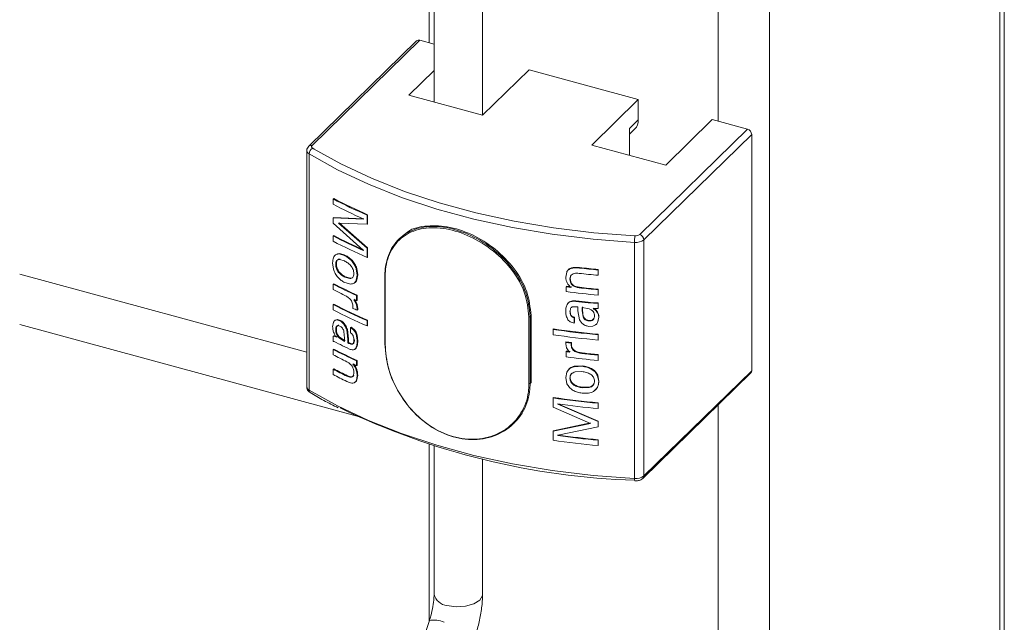
# Model space of a CAD drawing. Units: millimetres. Extents: x 15 to 415, y 5 to 292.
# Drawn here: x 162 to 165, y 183 to 185 of the extents above; entities that cross this region are included whole.
import ezdxf

# ---------------------------------------------------------------- set-up
doc = ezdxf.new("R2010")
doc.units = ezdxf.units.MM

msp = doc.modelspace()

# ---------------------------------------------------------------- linework, layer by layer
at = {"color": 8, "linetype": 'Continuous', "lineweight": 15}
for p, q in [((164.876678, 245.589821), (164.876678, 179.374891)), ((164.118298, 244.857666), (164.118298, 178.634689)), ((163.949404, 192.11297), (163.949404, 184.340104)), ((162.615341, 184.251489), (162.619991, 184.248677)), ((163.330747, 183.697782), (163.333889, 183.700848)), ((163.330747, 183.478133), (163.333889, 183.481199)), ((163.949404, 183.407365), (163.949404, 178.607798))]:
    msp.add_line(p, q, dxfattribs=at)
at = {"color": 7, "linetype": 'Continuous', "lineweight": 15}
for p, q in [((164.891121, 179.404939), (164.891121, 245.603922)), ((163.014684, 191.978908), (163.014684, 184.403058)), ((163.174055, 184.359745), (163.174055, 191.935716)), ((162.998322, 188.663027), (162.998322, 184.598588)), ((162.957339, 184.604549), (162.602525, 184.258239)), ((162.968251, 184.60676), (162.613437, 184.260451)), ((163.01468, 184.594142), (162.968251, 184.60676)), ((163.014681, 184.507233), (162.931196, 184.425749)), ((163.174412, 184.359648), (163.327547, 184.509112)), ((163.686842, 184.411463), (163.327547, 184.509112)), ((162.931196, 184.425749), (163.174412, 184.359648)), ((163.686842, 184.411463), (163.533707, 184.261999)), ((163.686842, 184.344497), (163.686842, 184.411463)), ((163.657673, 184.316027), (163.686842, 184.344497)), ((163.776923, 184.195898), (163.930057, 184.345362)), ((164.046137, 184.313814), (163.930057, 184.345362)), ((163.657671, 184.297667), (163.675218, 184.314793)), ((163.657673, 184.316027), (163.657673, 184.228308)), ((163.691322, 183.967504), (164.046137, 184.313814)), ((164.059961, 184.296664), (163.705147, 183.950354)), ((164.059961, 184.296664), (164.059961, 183.519856)), ((163.533707, 184.261999), (163.776923, 184.195898)), ((162.596008, 184.243301), (162.596008, 183.466493)), ((162.603421, 184.232891), (162.603421, 183.456083)), ((162.682384, 184.08463), (162.684604, 184.085761)), ((162.682384, 184.067022), (162.682384, 184.08463)), ((162.794142, 184.031384), (162.79616, 184.032614)), ((162.794142, 184.031384), (162.794142, 184.00145)), ((162.79616, 184.032614), (162.79616, 184.00268)), ((162.682384, 184.023001), (162.684604, 184.024132)), ((162.682384, 184.005393), (162.682384, 184.023001)), ((162.682384, 184.023001), (162.781896, 184.018314)), ((162.781896, 183.916048), (162.682384, 184.005393)), ((162.684604, 184.024132), (162.783937, 184.019533)), ((162.794142, 184.00145), (162.700748, 184.004691)), ((162.700748, 184.004691), (162.794142, 183.922212)), ((162.702936, 184.00584), (162.79616, 183.923442)), ((162.781896, 184.018314), (162.781896, 184.019139)), ((162.794142, 184.00145), (162.79616, 184.00268)), ((162.682384, 183.963132), (162.684604, 183.964263)), ((162.682384, 183.945524), (162.682384, 183.963132)), ((162.902017, 183.955369), (162.89888, 183.952306)), ((163.674269, 183.941858), (163.674269, 183.16505)), ((163.705147, 183.950354), (163.705147, 183.173546)), ((162.692163, 183.901573), (162.694373, 183.902711)), ((162.781896, 183.91525), (162.781896, 183.916048)), ((162.794142, 183.922212), (162.79616, 183.923442)), ((162.794142, 183.922212), (162.794142, 183.892278)), ((162.79616, 183.923442), (162.79616, 183.893508)), ((162.683798, 183.85421), (162.680936, 183.874775)), ((162.693281, 183.870092), (162.69107, 183.868954)), ((162.706133, 183.88671), (162.703944, 183.88556)), ((162.720009, 183.880685), (162.703944, 183.88556)), ((162.794142, 183.892278), (162.79616, 183.893508)), ((162.596013, 183.580227), (161.651208, 183.837005)), ((162.75833, 183.855114), (162.761447, 183.834232)), ((162.761447, 183.834232), (162.75857, 183.817008)), ((162.760417, 183.856313), (162.763522, 183.835435)), ((162.763522, 183.835435), (162.760645, 183.81821)), ((162.761447, 183.834232), (162.763522, 183.835435)), ((163.447947, 183.827839), (163.451193, 183.843958)), ((163.48779, 183.857953), (163.488459, 183.859527)), ((163.48779, 183.857953), (163.492739, 183.857473)), ((163.488459, 183.859527), (163.49342, 183.859042)), ((163.492739, 183.857473), (163.49342, 183.859042)), ((163.554587, 183.851106), (163.555133, 183.852692)), ((163.554587, 183.851106), (163.554587, 183.833497)), ((163.554587, 183.833497), (163.555133, 183.835083)), ((163.555133, 183.852692), (163.555133, 183.835083)), ((162.684604, 183.805788), (162.682384, 183.804657)), ((162.682384, 183.787048), (162.682384, 183.804657)), ((162.740547, 183.804671), (162.720771, 183.809877)), ((162.721074, 183.827337), (162.737499, 183.822792)), ((162.723229, 183.828503), (162.73962, 183.823974)), ((162.73962, 183.823974), (162.737499, 183.822792)), ((162.75857, 183.817008), (162.760645, 183.81821)), ((162.852254, 183.826977), (162.852254, 183.607328)), ((162.853473, 183.8257), (162.853473, 183.606051)), ((163.464034, 183.831179), (163.46194, 183.82134)), ((163.46194, 183.82134), (163.462668, 183.822905)), ((163.464762, 183.832744), (163.462668, 183.822905)), ((163.464034, 183.831179), (163.464762, 183.832744)), ((163.449942, 183.795723), (163.450699, 183.797284)), ((163.449942, 183.779876), (163.449942, 183.795723)), ((163.492088, 183.792394), (163.492756, 183.793967)), ((163.554587, 183.785955), (163.555133, 183.78754)), ((163.554587, 183.785955), (163.554587, 183.768347)), ((163.554587, 183.768347), (163.555133, 183.769932)), ((163.555133, 183.78754), (163.555133, 183.769932)), ((162.684604, 183.738876), (162.682384, 183.737745)), ((162.682384, 183.720136), (162.682384, 183.737745)), ((162.750717, 183.753315), (162.754189, 183.748046)), ((162.752815, 183.754508), (162.756275, 183.749244)), ((162.754189, 183.748046), (162.759383, 183.736681)), ((162.756275, 183.749244), (162.761471, 183.73788)), ((162.759383, 183.736681), (162.761447, 183.723546)), ((162.761998, 183.767875), (162.75991, 183.766676)), ((162.75991, 183.766676), (162.75991, 183.749067)), ((162.761998, 183.750266), (162.75991, 183.749067)), ((162.761471, 183.73788), (162.763522, 183.72475)), ((162.761998, 183.767875), (162.761998, 183.750266)), ((163.452981, 183.736908), (163.455306, 183.742058)), ((163.48094, 183.7479), (163.481638, 183.749469)), ((163.521381, 183.743431), (163.522002, 183.745008)), ((163.521381, 183.743431), (163.529327, 183.742674)), ((163.522002, 183.745008), (163.529933, 183.744252)), ((163.529327, 183.742674), (163.529933, 183.744252)), ((163.529327, 183.742674), (163.539817, 183.741824)), ((163.529933, 183.744252), (163.540394, 183.743407)), ((163.539817, 183.741824), (163.540394, 183.743407)), ((163.539817, 183.741824), (163.549898, 183.741547)), ((163.540394, 183.743407), (163.550459, 183.743131)), ((163.549898, 183.741547), (163.550459, 183.743131)), ((163.549898, 183.741547), (163.554587, 183.741934)), ((163.550459, 183.743131), (163.555133, 183.743519)), ((163.554587, 183.741934), (163.555133, 183.743519)), ((163.554587, 183.741934), (163.554587, 183.724325)), ((163.555133, 183.743519), (163.555133, 183.725911)), ((162.747675, 183.724803), (162.747675, 183.730471)), ((162.763522, 183.72475), (162.761447, 183.723546)), ((162.761447, 183.723546), (162.761447, 183.718429)), ((162.763522, 183.719632), (162.761447, 183.718429)), ((162.763522, 183.72475), (162.763522, 183.719632)), ((163.46194, 183.713874), (163.462668, 183.715439)), ((163.463924, 183.723998), (163.462668, 183.715439)), ((163.488002, 183.717201), (163.488002, 183.729471)), ((163.493086, 183.687402), (163.488002, 183.717201)), ((163.525603, 183.722968), (163.50208, 183.727886)), ((163.50208, 183.727886), (163.50208, 183.717459)), ((163.502733, 183.719033), (163.50208, 183.717459)), ((163.50208, 183.717459), (163.505187, 183.696705)), ((163.502733, 183.72946), (163.502733, 183.719033)), ((163.502733, 183.719033), (163.505838, 183.698278)), ((163.538393, 183.724108), (163.540951, 183.722511)), ((163.53897, 183.725691), (163.541528, 183.724093)), ((163.540951, 183.722511), (163.541528, 183.724093)), ((163.548223, 183.71631), (163.548784, 183.717894)), ((163.554587, 183.724325), (163.555133, 183.725911)), ((161.651199, 183.671851), (162.761439, 183.370111)), ((162.680936, 183.664409), (162.683536, 183.679118)), ((162.688437, 183.685289), (162.694836, 183.686866)), ((162.69066, 183.686422), (162.697035, 183.688009)), ((162.694836, 183.686866), (162.704267, 183.68425)), ((162.697035, 183.688009), (162.706456, 183.685399)), ((162.704267, 183.68425), (162.706456, 183.685399)), ((162.79616, 183.685729), (162.794142, 183.684499)), ((162.794142, 183.684499), (162.794142, 183.666891)), ((162.79616, 183.685729), (162.79616, 183.66812)), ((163.327003, 183.477356), (163.327003, 183.697005)), ((163.330747, 183.697782), (163.330747, 183.478133)), ((163.333889, 183.481199), (163.333889, 183.700848)), ((163.475965, 183.676293), (163.462972, 183.680537)), ((163.475965, 183.693901), (163.476663, 183.695471)), ((163.475965, 183.693901), (163.475965, 183.676293)), ((163.475965, 183.676293), (163.476663, 183.677862)), ((163.476663, 183.695471), (163.476663, 183.677862)), ((163.501202, 183.676203), (163.493086, 183.687402)), ((163.524228, 183.684911), (163.523621, 183.683332)), ((163.543014, 183.701827), (163.542438, 183.700246)), ((163.556605, 183.694344), (163.552972, 183.678611)), ((163.552972, 183.678611), (163.553519, 183.680197)), ((163.557151, 183.695929), (163.553519, 183.680197)), ((163.556605, 183.694344), (163.557151, 183.695929)), ((162.693281, 183.65571), (162.69107, 183.654572)), ((162.720535, 183.626726), (162.718238, 183.648271)), ((162.721198, 183.667756), (162.72334, 183.668926)), ((162.727223, 183.654532), (162.729367, 183.655704)), ((162.727223, 183.654532), (162.731021, 183.623479)), ((162.729367, 183.655704), (162.733153, 183.624655)), ((162.740084, 183.661467), (162.742192, 183.662653)), ((162.740084, 183.661467), (162.74993, 183.654167)), ((162.740084, 183.643859), (162.740084, 183.661467)), ((162.742192, 183.662653), (162.752028, 183.65536)), ((162.74993, 183.654167), (162.752028, 183.65536)), ((162.757186, 183.642112), (162.75926, 183.643315)), ((162.79616, 183.66812), (162.794142, 183.666891)), ((163.406155, 183.655512), (163.406987, 183.657064)), ((163.406155, 183.637904), (163.406155, 183.655512)), ((163.537229, 183.666526), (163.524216, 183.665663)), ((163.546104, 183.670537), (163.537229, 183.666526)), ((163.554587, 183.638044), (163.555133, 183.63963)), ((163.555133, 183.63963), (163.555133, 183.622021)), ((162.682384, 183.633855), (162.684604, 183.634986)), ((162.682384, 183.616247), (162.682384, 183.633855)), ((162.685721, 183.61533), (162.682384, 183.616247)), ((162.69297, 183.612273), (162.68572, 183.61533)), ((162.693984, 183.629606), (162.692141, 183.6319)), ((162.700548, 183.608597), (162.69297, 183.612273)), ((162.706335, 183.605732), (162.700548, 183.608597)), ((162.705444, 183.628461), (162.703256, 183.627312)), ((162.703256, 183.627312), (162.720535, 183.616299)), ((162.705444, 183.628461), (162.72269, 183.617465)), ((162.720535, 183.616299), (162.720535, 183.626726)), ((162.731021, 183.623479), (162.733153, 183.624655)), ((162.731021, 183.623479), (162.731021, 183.611208)), ((162.731021, 183.611208), (162.733153, 183.612384)), ((162.733153, 183.624655), (162.733153, 183.612384)), ((162.750717, 183.620592), (162.752815, 183.621785)), ((162.761447, 183.615695), (162.763522, 183.616898)), ((163.447947, 183.612852), (163.448704, 183.614413)), ((163.447947, 183.607734), (163.447947, 183.612852)), ((163.450628, 183.595203), (163.447947, 183.607734)), ((163.465936, 183.610594), (163.466663, 183.612158)), ((163.465936, 183.610594), (163.465936, 183.604926)), ((163.465936, 183.604926), (163.466663, 183.606491)), ((163.466663, 183.612158), (163.466663, 183.606491)), ((163.554587, 183.638044), (163.554587, 183.620436)), ((163.554587, 183.620436), (163.555133, 183.622021)), ((162.684604, 183.590965), (162.682384, 183.589834)), ((162.682384, 183.572226), (162.682384, 183.589834)), ((162.758447, 183.593478), (162.75503, 183.590669)), ((163.449942, 183.582661), (163.450699, 183.584223)), ((163.449942, 183.565053), (163.449942, 183.582661)), ((163.457399, 183.585377), (163.450628, 183.595202)), ((163.46194, 183.58115), (163.457399, 183.585377)), ((163.478024, 183.583221), (163.478722, 183.58479)), ((163.504625, 183.576175), (163.505277, 183.577749)), ((162.761998, 183.553053), (162.75991, 183.551853)), ((162.75991, 183.551853), (162.75991, 183.536006)), ((162.761998, 183.553053), (162.761998, 183.537205)), ((163.554587, 183.571132), (163.555133, 183.572718)), ((163.554587, 183.571132), (163.554587, 183.553524)), ((163.554587, 183.553524), (163.555133, 183.55511)), ((163.555133, 183.572718), (163.555133, 183.55511)), ((162.684604, 183.525814), (162.682384, 183.524683)), ((162.682384, 183.507075), (162.682384, 183.524683)), ((162.749121, 183.503773), (162.750717, 183.513126)), ((162.761998, 183.537205), (162.75991, 183.536006)), ((163.447947, 183.497049), (163.451686, 183.515115)), ((163.451686, 183.515115), (163.452442, 183.516676)), ((163.475335, 183.532943), (163.476033, 183.534512)), ((163.475335, 183.532943), (163.501763, 183.53423)), ((163.476033, 183.534512), (163.502415, 183.535804)), ((163.501354, 183.516666), (163.479376, 183.51579)), ((163.702234, 183.166122), (164.057049, 183.512432)), ((163.705147, 183.173546), (164.059961, 183.519856)), ((162.731191, 183.482668), (162.727482, 183.484376)), ((162.730109, 183.50292), (162.727978, 183.501745)), ((162.751219, 183.504966), (162.749121, 183.503773)), ((162.761447, 183.503442), (162.758961, 183.488048)), ((162.761035, 183.489251), (162.758961, 183.488048)), ((162.763522, 183.504645), (162.761035, 183.489251)), ((162.763522, 183.504645), (162.761447, 183.503442)), ((163.451999, 183.477079), (163.447947, 183.497049)), ((163.462668, 183.49693), (163.46194, 183.495364)), ((163.543014, 183.487445), (163.542438, 183.485863)), ((163.552588, 183.503416), (163.556605, 183.483978)), ((163.553148, 183.504999), (163.557151, 183.485564)), ((163.556605, 183.483978), (163.557151, 183.485564)), ((163.502807, 183.46368), (163.524658, 183.464469)), ((163.503459, 183.465254), (163.525265, 183.466048)), ((163.525265, 183.466048), (163.524658, 183.464469)), ((163.406155, 183.430125), (163.406987, 183.431677)), ((163.406155, 183.400191), (163.406155, 183.430125)), ((163.554587, 183.412657), (163.555133, 183.414243)), ((163.554587, 183.412657), (163.554587, 183.395048)), ((163.555133, 183.414243), (163.555133, 183.396634)), ((163.529052, 183.346508), (163.406155, 183.400191)), ((163.421664, 183.409539), (163.422479, 183.411092)), ((163.421664, 183.410337), (163.421664, 183.409539)), ((163.421664, 183.409539), (163.554587, 183.352788)), ((163.422479, 183.411092), (163.555133, 183.354374)), ((163.554587, 183.395048), (163.555133, 183.396634)), ((163.276494, 183.34577), (163.279631, 183.348832)), ((163.406987, 183.322505), (163.529659, 183.348086)), ((163.554587, 183.352788), (163.555133, 183.354374)), ((163.554587, 183.352788), (163.554587, 183.33518)), ((163.555133, 183.354374), (163.555133, 183.336766)), ((163.406155, 183.320953), (163.529052, 183.346508)), ((163.406155, 183.320953), (163.406987, 183.322505)), ((163.406155, 183.291019), (163.406155, 183.320953)), ((163.554587, 183.33518), (163.421664, 183.307273)), ((163.554587, 183.33518), (163.555133, 183.336766)), ((163.421664, 183.306447), (163.422479, 183.308)), ((163.421664, 183.307273), (163.421664, 183.306447)), ((163.422479, 183.308825), (163.422479, 183.308)), ((163.554587, 183.291159), (163.555133, 183.292745)), ((163.554587, 183.291159), (163.554587, 183.27355)), ((163.555133, 183.292745), (163.555133, 183.275136)), ((162.998322, 183.278426), (162.998322, 182.695449)), ((163.014684, 183.273302), (163.014684, 182.784325)), ((163.554587, 183.27355), (163.555133, 183.275136)), ((163.174055, 182.784326), (163.174055, 183.23011)), ((162.999321, 182.69841), (162.665715, 181.702956))]:
    msp.add_line(p, q, dxfattribs=at)
at = {"color": 7, "linetype": 'Continuous', "lineweight": 15, "flags": 128}
for points in [[(162.613437, 184.260451), (162.612515, 184.259354), (162.611907, 184.258201), (162.611649, 184.257012), (162.611725, 184.255819), (162.612153, 184.254643), (162.612902, 184.253515), (162.613973, 184.252456), (162.615341, 184.251489)], [(163.674269, 183.941858), (163.537928, 183.952198), (163.403771, 183.968454), (163.272772, 183.990505), (163.145879, 184.018191), (163.023988, 184.051319), (162.907995, 184.089643), (162.798716, 184.132895), (162.696958, 184.180756), (162.603421, 184.232891)], [(162.619991, 184.248677), (162.707964, 184.199859), (162.808758, 184.152454), (162.91698, 184.10962), (163.031867, 184.071662), (163.152572, 184.038856), (163.278252, 184.011434), (163.407987, 183.989596), (163.540855, 183.973497), (163.675884, 183.963256)], [(162.603421, 183.456083), (162.696958, 183.403948), (162.798716, 183.356087), (162.907995, 183.312835), (163.023988, 183.274511), (163.145879, 183.241383), (163.272772, 183.213697), (163.403771, 183.191646), (163.537928, 183.17539), (163.674269, 183.16505)]]:
    msp.add_lwpolyline(points, dxfattribs=at)
at = {"color": 8, "linetype": 'Continuous', "lineweight": 15, "flags": 128}
msp.add_lwpolyline([(163.057186, 182.748026), (163.086981, 182.74346), (163.117908, 182.745115), (163.145247, 182.752739), (163.164843, 182.765172), (163.173711, 182.780521), (163.174055, 182.784326)], dxfattribs=at)
at = {"color": 7, "linetype": 'Continuous', "lineweight": 15}
for centre, radius, start, end in [((162.964726, 184.596128), 0.011202, 71.657122, 131.258221), ((163.646576, 184.343128), 0.040289, 315.3091, 1.947244), ((164.04101, 184.295535), 0.018985, 3.410391, 74.333221), ((162.625024, 184.232164), 0.021615, 116.612158, 178.072184), ((163.468757, 185.591252), 1.699497, 242.43794, 246.612396), ((163.462148, 185.560227), 1.684545, 242.426069, 246.18285), ((163.469575, 185.589774), 1.696536, 242.439146, 246.613289), ((163.462148, 185.456337), 1.684545, 242.426069, 246.18285), ((163.462913, 185.454754), 1.681465, 242.427209, 246.184069), ((163.806652, 183.942631), 0.132385, 171.037052, 180.334757), ((163.678285, 183.984708), 0.021586, 263.613082, 307.156635), ((163.686196, 183.949225), 0.018985, 3.410391, 74.333221), ((163.468757, 185.452145), 1.699497, 242.43794, 246.612396), ((163.679072, 183.984761), 0.043171, 263.613217, 307.156565), ((163.836011, 186.8715), 3.051009, 263.52763, 264.707542), ((163.833112, 186.860287), 3.022044, 263.533051, 264.711866), ((163.835387, 186.879295), 3.039551, 263.540208, 264.709675), ((163.450529, 185.274473), 1.658435, 242.407846, 245.390731), ((163.451615, 185.273599), 1.656133, 242.410503, 245.392389), ((162.853312, 183.826943), 0.001059, 131.897522, 178.147363), ((163.429737, 185.215793), 1.612405, 242.386661, 243.831693), ((163.810567, 186.611512), 2.838788, 262.701724, 263.027043), ((163.831835, 186.765457), 3.009907, 262.710735, 264.714881), ((163.839594, 186.838887), 3.066364, 262.713778, 263.014389), ((163.836011, 186.823957), 3.051009, 263.52763, 264.707542), ((163.832694, 186.78759), 3.012862, 263.521588, 264.714114), ((163.468757, 185.244366), 1.699497, 242.43794, 246.612396), ((163.469575, 185.242889), 1.696536, 242.439146, 246.613289), ((163.532127, 185.432318), 1.851932, 245.042674, 245.35601), ((163.831159, 186.731908), 3.004489, 263.306099, 264.082005), ((163.834013, 186.753184), 3.024314, 263.309036, 264.078409), ((163.468757, 185.226758), 1.699497, 242.43794, 246.612396), ((163.514664, 185.363968), 1.809733, 244.924409, 245.404865), ((163.328011, 183.701558), 0.004663, 257.51333, 305.936925), ((163.829597, 186.614227), 2.988862, 261.855318, 264.720652), ((163.829121, 186.605915), 2.978912, 261.853351, 264.722725), ((162.853778, 183.607563), 0.001542, 188.74992, 258.588706), ((163.829597, 186.596619), 2.988862, 261.855318, 264.720652), ((163.818043, 186.488453), 2.899319, 262.666227, 263.024512), ((163.817866, 186.481931), 2.891183, 262.664129, 263.022817), ((163.450529, 185.059651), 1.658435, 242.407846, 245.390731), ((163.451615, 185.058777), 1.656133, 242.410503, 245.392389), ((163.450706, 185.089142), 1.659697, 243.352624, 244.505121), ((163.849906, 186.709695), 3.152508, 262.71115, 262.930931), ((163.862845, 186.809978), 3.251979, 262.718917, 262.931457), ((163.833275, 186.582164), 3.023902, 263.760543, 264.712019), ((163.83406, 186.586564), 3.026726, 263.763845, 264.712425), ((163.428075, 184.997661), 1.608702, 242.384495, 244.202395), ((163.452801, 185.047309), 1.662569, 244.905115, 245.369857), ((163.831835, 186.550635), 3.009907, 262.710735, 264.714881), ((163.428075, 184.950119), 1.608702, 242.384495, 244.202395), ((163.440721, 184.972059), 1.631974, 242.398806, 244.187281), ((164.049929, 183.519508), 0.010038, 315.174574, 1.983695), ((163.430955, 184.938192), 1.615071, 242.387374, 244.178563), ((163.328011, 183.481909), 0.004663, 257.51333, 305.936925), ((163.829597, 186.38884), 2.988862, 261.855318, 264.720652), ((163.829121, 186.380528), 2.978912, 261.853351, 264.722725), ((163.749912, 185.560001), 2.40148, 244.227352, 268.233504), ((163.830606, 186.380322), 2.998007, 262.160146, 264.717443), ((163.829597, 186.249734), 2.988862, 261.855318, 264.720652), ((163.830606, 186.276432), 2.998007, 262.160146, 264.717443), ((163.830739, 186.273674), 2.993643, 262.161834, 264.717666), ((163.679072, 183.207953), 0.043171, 263.613217, 307.156565)]:
    msp.add_arc(centre, radius, start, end, dxfattribs=at)
at = {"color": 8, "linetype": 'Continuous', "lineweight": 15}
for centre, radius, start, end in [((162.609913, 184.2498), 0.011218, 71.691234, 131.281748), ((162.608758, 184.244536), 0.01281, 185.669769, 245.379353), ((162.853778, 183.827212), 0.001542, 188.74992, 258.588706), ((162.609095, 183.467968), 0.013169, 186.429568, 244.480243), ((162.612476, 183.45535), 0.009085, 175.368363, 234.711703), ((163.688807, 183.162704), 0.014726, 170.836201, 200.898094), ((163.69506, 183.173214), 0.010092, 315.198933, 1.882817), ((163.060427, 182.794852), 0.046939, 192.960067, 266.04132), ((163.013924, 182.619612), 0.08014, 65.27953, 100.499111)]:
    msp.add_arc(centre, radius, start, end, dxfattribs=at)
at = {"color": 7, "linetype": 'Continuous', "lineweight": 15}
for points, knots in [([(162.602525, 184.258239), (162.600853, 184.256187), (162.597604, 184.252197), (162.595615, 184.246461), (162.596135, 184.243596), (162.596199, 184.243247)], [0, 0, 0, 0, 0.481884799, 0.936888429, 1, 1, 1, 1]), ([(162.852605, 183.827731), (162.852919, 183.83675), (162.854125, 183.871478), (162.871403, 183.924661), (162.915504, 183.972312), (162.97859, 183.99588), (163.054687, 183.994256), (163.136546, 183.967897), (163.214732, 183.919291), (163.278404, 183.853601), (163.322237, 183.776783), (163.32791, 183.724119), (163.330747, 183.697782)], [0, 0, 0, 0, 0.037782, 0.14548459, 0.25308925, 0.35942284, 0.46528807, 0.57217461, 0.68004066, 0.78728369, 0.89362407, 1, 1, 1, 1]), ([(163.333889, 183.700848), (163.331045, 183.727177), (163.325358, 183.779827), (163.281477, 183.856553), (163.217709, 183.922204), (163.139602, 183.970618), (163.057252, 183.997515), (162.982996, 183.997194), (162.935317, 183.986263), (162.920248, 183.969592), (162.919389, 183.968642)], [0, 0, 0, 0, 0.1411933, 0.2823439, 0.42471598, 0.56792461, 0.70981565, 0.85030107, 0.99146698, 1, 1, 1, 1]), ([(163.327003, 183.697005), (163.324184, 183.723038), (163.318547, 183.775105), (163.275108, 183.851023), (163.211994, 183.915925), (163.134542, 183.963963), (163.053484, 183.99005), (162.978159, 183.991718), (162.915712, 183.968527), (162.872097, 183.921479), (162.854981, 183.868944), (162.853784, 183.834614), (162.853473, 183.8257)], [0, 0, 0, 0, 0.1062783, 0.21255721, 0.31982271, 0.42777019, 0.53474672, 0.6406942, 0.74707698, 0.85463742, 0.96225542, 1, 1, 1, 1]), ([(162.680936, 183.874775), (162.681332, 183.8807), (162.681928, 183.889599), (162.686219, 183.89681), (162.689369, 183.899929), (162.691231, 183.901025), (162.692163, 183.901573)], [0, 0, 0, 0, 0.49875708, 0.74908421, 0.87448852, 1, 1, 1, 1]), ([(162.692163, 183.901573), (162.69419, 183.902351), (162.698245, 183.903908), (162.707854, 183.90335), (162.715565, 183.900111), (162.720704, 183.897952)], [0, 0, 0, 0, 0.25002532, 0.50023125, 1, 1, 1, 1]), ([(162.694373, 183.902711), (162.696397, 183.903491), (162.700443, 183.905051), (162.710026, 183.904508), (162.717726, 183.901274), (162.722859, 183.899118)], [0, 0, 0, 0, 0.250146086, 0.500118758, 1, 1, 1, 1]), ([(162.720704, 183.897952), (162.72106, 183.898147), (162.721773, 183.898539), (162.722497, 183.898925), (162.722859, 183.899118)], [0, 0, 0, 0, 0.49935218, 1, 1, 1, 1]), ([(162.720704, 183.897952), (162.724513, 183.895972), (162.732125, 183.892015), (162.739233, 183.885154), (162.742785, 183.881725)], [0, 0, 0, 0, 0.50033186, 1, 1, 1, 1]), ([(162.722859, 183.899118), (162.72666, 183.897141), (162.734258, 183.893191), (162.74135, 183.886337), (162.744894, 183.882913)], [0, 0, 0, 0, 0.50030359, 1, 1, 1, 1]), ([(162.703944, 183.88556), (162.702026, 183.885532), (162.698194, 183.885476), (162.69383, 183.882082), (162.691911, 183.877187), (162.691188, 183.872643), (162.69111, 183.870184), (162.69107, 183.868954)], [0, 0, 0, 0, 0.25017405, 0.4998678, 0.74939755, 0.87464889, 1, 1, 1, 1]), ([(162.69107, 183.868954), (162.691136, 183.866825), (162.691266, 183.862567), (162.693131, 183.855663), (162.69628, 183.848949), (162.699154, 183.845121), (162.700592, 183.843206)], [0, 0, 0, 0, 0.25008509, 0.49994251, 0.74989733, 1, 1, 1, 1]), ([(162.706133, 183.88671), (162.704212, 183.886683), (162.700378, 183.88663), (162.696045, 183.883212), (162.694121, 183.878326), (162.693399, 183.873781), (162.69332, 183.871322), (162.693281, 183.870092)], [0, 0, 0, 0, 0.25029732, 0.49956526, 0.74924318, 0.87457142, 1, 1, 1, 1]), ([(162.693281, 183.870092), (162.693347, 183.867962), (162.69348, 183.863707), (162.695325, 183.856803), (162.69848, 183.850093), (162.701355, 183.846265), (162.702793, 183.844351)], [0, 0, 0, 0, 0.25013865, 0.49987547, 0.74986907, 1, 1, 1, 1]), ([(162.740741, 183.864944), (162.737441, 183.868303), (162.730827, 183.875037), (162.723621, 183.878799), (162.720009, 183.880685)], [0, 0, 0, 0, 0.498800331, 1, 1, 1, 1]), ([(162.742785, 183.881725), (162.743133, 183.881924), (162.743831, 183.882322), (162.74454, 183.882716), (162.744894, 183.882913)], [0, 0, 0, 0, 0.49940628, 1, 1, 1, 1]), ([(162.742785, 183.881725), (162.74614, 183.87775), (162.752845, 183.869804), (162.756502, 183.860009), (162.75833, 183.855114)], [0, 0, 0, 0, 0.50029338, 1, 1, 1, 1]), ([(162.744894, 183.882913), (162.748246, 183.878939), (162.754946, 183.870995), (162.758594, 183.861206), (162.760417, 183.856313)], [0, 0, 0, 0, 0.50022117, 1, 1, 1, 1]), ([(162.698632, 183.826733), (162.695377, 183.830865), (162.688878, 183.839119), (162.68549, 183.849184), (162.683798, 183.85421)], [0, 0, 0, 0, 0.50070796, 1, 1, 1, 1]), ([(162.702793, 183.844351), (162.702423, 183.844161), (162.701684, 183.843782), (162.700956, 183.843398), (162.700592, 183.843206)], [0, 0, 0, 0, 0.50070111, 1, 1, 1, 1]), ([(162.700592, 183.843206), (162.70382, 183.839821), (162.710288, 183.833041), (162.717474, 183.82924), (162.721074, 183.827337)], [0, 0, 0, 0, 0.4992028, 1, 1, 1, 1]), ([(162.702793, 183.844351), (162.706013, 183.84097), (162.712465, 183.834197), (162.719637, 183.830403), (162.723229, 183.828503)], [0, 0, 0, 0, 0.49923362, 1, 1, 1, 1]), ([(162.737499, 183.822792), (162.739423, 183.822875), (162.743265, 183.823041), (162.74774, 183.826345), (162.750317, 183.831969), (162.750583, 183.836722), (162.750717, 183.839101)], [0, 0, 0, 0, 0.25055812, 0.50025605, 0.74984533, 1, 1, 1, 1]), ([(162.750717, 183.839101), (162.750586, 183.841262), (162.750326, 183.845581), (162.748383, 183.852469), (162.745666, 183.858013), (162.74298, 183.862107), (162.741487, 183.863999), (162.740741, 183.864944)], [0, 0, 0, 0, 0.24996886, 0.49968657, 0.74952428, 0.87479921, 1, 1, 1, 1]), ([(162.75833, 183.855114), (162.758674, 183.855315), (162.759365, 183.855717), (162.760066, 183.856114), (162.760417, 183.856313)], [0, 0, 0, 0, 0.49942085, 1, 1, 1, 1]), ([(163.451193, 183.843959), (163.452871, 183.84671), (163.456229, 183.852216), (163.468981, 183.858349), (163.480265, 183.858111), (163.48779, 183.857953)], [0, 0, 0, 0, 0.24972816, 0.49973281, 1, 1, 1, 1]), ([(163.451193, 183.843959), (163.45132, 183.844219), (163.451575, 183.844739), (163.451816, 183.845262), (163.451937, 183.845523)], [0, 0, 0, 0, 0.499430025, 1, 1, 1, 1]), ([(163.451937, 183.845523), (163.453615, 183.848273), (163.456971, 183.853774), (163.469691, 183.859911), (163.480953, 183.859681), (163.488459, 183.859527)], [0, 0, 0, 0, 0.25011287, 0.50023608, 1, 1, 1, 1]), ([(163.492088, 183.839937), (163.48651, 183.840303), (163.478149, 183.840853), (163.468123, 183.837118), (163.465396, 183.833157), (163.464034, 183.831179)], [0, 0, 0, 0, 0.50073294, 0.75054235, 1, 1, 1, 1]), ([(162.720771, 183.809877), (162.716903, 183.811949), (162.709177, 183.816089), (162.702144, 183.823188), (162.698632, 183.826733)], [0, 0, 0, 0, 0.50059707, 1, 1, 1, 1]), ([(162.723229, 183.828503), (162.722873, 183.828308), (162.722159, 183.827916), (162.721436, 183.82753), (162.721074, 183.827337)], [0, 0, 0, 0, 0.49934334, 1, 1, 1, 1]), ([(162.73962, 183.823974), (162.741622, 183.823911), (162.74416, 183.823832), (162.745959, 183.825285), (162.746338, 183.825592)], [0, 0, 0, 0, 0.78888818, 1, 1, 1, 1]), ([(162.75857, 183.817008), (162.756508, 183.8134), (162.752376, 183.806173), (162.744495, 183.805172), (162.740547, 183.804671)], [0, 0, 0, 0, 0.49920183, 1, 1, 1, 1]), ([(162.760645, 183.81821), (162.758832, 183.814188), (162.756827, 183.809739), (162.752775, 183.808702), (162.752386, 183.808603)], [0, 0, 0, 0, 0.90403465, 1, 1, 1, 1]), ([(163.465936, 183.793721), (163.463179, 183.79599), (163.457668, 183.800526), (163.451826, 183.809161), (163.449162, 183.816924), (163.448151, 183.823175), (163.448015, 183.826284), (163.447947, 183.827839)], [0, 0, 0, 0, 0.24998981, 0.4998163, 0.7496472, 0.87478962, 1, 1, 1, 1]), ([(163.46194, 183.82134), (163.462166, 183.817795), (163.462505, 183.812475), (163.465731, 183.805598), (163.469501, 183.801106), (163.474457, 183.797498), (163.481967, 183.79407), (163.488081, 183.793057), (163.492088, 183.792394)], [0, 0, 0, 0, 0.24941412, 0.37433335, 0.49930354, 0.61808501, 0.74969923, 1, 1, 1, 1]), ([(163.462668, 183.822905), (163.462894, 183.819361), (163.463233, 183.814041), (163.466457, 183.807162), (163.470226, 183.802673), (163.475167, 183.799065), (163.482659, 183.79564), (163.488759, 183.794629), (163.492756, 183.793967)], [0, 0, 0, 0, 0.24970434, 0.37476665, 0.49987645, 0.61854604, 0.75002391, 1, 1, 1, 1]), ([(162.738519, 183.755038), (162.735294, 183.757901), (162.728825, 183.763641), (162.722049, 183.766981), (162.718651, 183.768656)], [0, 0, 0, 0, 0.49863602, 1, 1, 1, 1]), ([(162.747675, 183.730471), (162.747598, 183.732514), (162.747446, 183.736598), (162.745796, 183.743154), (162.74329, 183.748494), (162.740716, 183.752399), (162.739252, 183.754158), (162.738519, 183.755038)], [0, 0, 0, 0, 0.25006237, 0.49984066, 0.74928477, 0.87451748, 1, 1, 1, 1]), ([(162.756275, 183.749244), (162.755924, 183.749045), (162.755223, 183.748648), (162.754533, 183.748247), (162.754189, 183.748046)], [0, 0, 0, 0, 0.50058007, 1, 1, 1, 1]), ([(162.761471, 183.73788), (162.76112, 183.737681), (162.760419, 183.737284), (162.759728, 183.736882), (162.759383, 183.736681)], [0, 0, 0, 0, 0.500587946, 1, 1, 1, 1]), ([(163.447947, 183.715586), (163.44804, 183.720079), (163.448227, 183.729043), (163.452454, 183.736683), (163.454563, 183.740494)], [0, 0, 0, 0, 0.50120145, 1, 1, 1, 1]), ([(163.454563, 183.740494), (163.456126, 183.742049), (163.459252, 183.74516), (163.468246, 183.748503), (163.475864, 183.748142), (163.48094, 183.7479)], [0, 0, 0, 0, 0.25006085, 0.50028818, 1, 1, 1, 1]), ([(163.454563, 183.740494), (163.45469, 183.740754), (163.454945, 183.741274), (163.455185, 183.741796), (163.455306, 183.742058)], [0, 0, 0, 0, 0.499429443, 1, 1, 1, 1]), ([(163.455306, 183.742058), (163.456868, 183.743612), (163.459991, 183.746718), (163.468966, 183.75007), (163.476571, 183.749709), (163.481638, 183.749469)], [0, 0, 0, 0, 0.25040215, 0.50055868, 1, 1, 1, 1]), ([(163.453504, 183.690416), (163.451769, 183.694565), (163.448294, 183.702873), (163.448063, 183.711344), (163.447947, 183.715586)], [0, 0, 0, 0, 0.4993335, 1, 1, 1, 1]), ([(163.46854, 183.729049), (163.467331, 183.728175), (163.464908, 183.726425), (163.462384, 183.721164), (163.462118, 183.71679), (163.46194, 183.713874)], [0, 0, 0, 0, 0.24956306, 0.499782658, 1, 1, 1, 1]), ([(163.46194, 183.713874), (163.462043, 183.711806), (163.462248, 183.707677), (163.463654, 183.702413), (163.466285, 183.698611), (163.470216, 183.695752), (163.473666, 183.694641), (163.475965, 183.693901)], [0, 0, 0, 0, 0.25033678, 0.50005822, 0.62475731, 0.74993268, 1, 1, 1, 1]), ([(163.462668, 183.715439), (163.462771, 183.713372), (163.462976, 183.709243), (163.464381, 183.703978), (163.467011, 183.70018), (163.470925, 183.697318), (163.474368, 183.69621), (163.476663, 183.695471)], [0, 0, 0, 0, 0.25056929, 0.50052061, 0.62533068, 0.75020559, 1, 1, 1, 1]), ([(163.46854, 183.729049), (163.468663, 183.729309), (163.468907, 183.729831), (163.469138, 183.730354), (163.469254, 183.730616)], [0, 0, 0, 0, 0.49939799, 1, 1, 1, 1]), ([(163.488002, 183.729471), (163.484684, 183.729791), (163.479706, 183.730269), (163.473047, 183.7304), (163.470039, 183.729498), (163.46854, 183.729049)], [0, 0, 0, 0, 0.50062848, 0.75123798, 1, 1, 1, 1]), ([(163.542438, 183.700246), (163.542307, 183.702584), (163.542047, 183.707255), (163.539483, 183.712996), (163.536094, 183.716934), (163.532955, 183.719436), (163.529403, 183.721485), (163.52687, 183.722474), (163.525603, 183.722968)], [0, 0, 0, 0, 0.24989064, 0.49905146, 0.62147418, 0.74921387, 0.87464632, 1, 1, 1, 1]), ([(163.554587, 183.724325), (163.551905, 183.724132), (163.546546, 183.723746), (163.541109, 183.723987), (163.538393, 183.724108)], [0, 0, 0, 0, 0.50061933, 1, 1, 1, 1]), ([(163.540951, 183.722511), (163.542293, 183.721595), (163.544976, 183.719762), (163.547141, 183.717461), (163.548223, 183.71631)], [0, 0, 0, 0, 0.49995697, 1, 1, 1, 1]), ([(163.541528, 183.724093), (163.54287, 183.723177), (163.545551, 183.721346), (163.547707, 183.719044), (163.548784, 183.717894)], [0, 0, 0, 0, 0.50045677, 1, 1, 1, 1]), ([(163.548223, 183.71631), (163.550722, 183.712881), (163.555726, 183.706014), (163.556312, 183.698237), (163.556605, 183.694344)], [0, 0, 0, 0, 0.49949224, 1, 1, 1, 1]), ([(163.548784, 183.717894), (163.551277, 183.714465), (163.55627, 183.707597), (163.556857, 183.699822), (163.557151, 183.695929)], [0, 0, 0, 0, 0.49935173, 1, 1, 1, 1]), ([(162.683536, 183.679118), (162.684156, 183.680404), (162.685087, 183.682334), (162.68684, 183.684282), (162.687904, 183.684953), (162.688437, 183.685289)], [0, 0, 0, 0, 0.49954756, 0.74951209, 1, 1, 1, 1]), ([(162.688437, 183.685289), (162.688811, 183.685477), (162.689557, 183.685852), (162.690292, 183.686232), (162.69066, 183.686422)], [0, 0, 0, 0, 0.50070623, 1, 1, 1, 1]), ([(162.694836, 183.686866), (162.6952, 183.687058), (162.695927, 183.687441), (162.696665, 183.687819), (162.697035, 183.688009)], [0, 0, 0, 0, 0.49929695, 1, 1, 1, 1]), ([(162.704267, 183.68425), (162.707424, 183.682349), (162.713734, 183.678552), (162.718711, 183.671353), (162.721198, 183.667756)], [0, 0, 0, 0, 0.500354063, 1, 1, 1, 1]), ([(162.706456, 183.685399), (162.709606, 183.683502), (162.715902, 183.67971), (162.720862, 183.672519), (162.72334, 183.668926)], [0, 0, 0, 0, 0.50026167, 1, 1, 1, 1]), ([(163.462972, 183.680537), (163.461011, 183.681905), (163.457088, 183.684641), (163.454699, 183.688491), (163.453504, 183.690416)], [0, 0, 0, 0, 0.49969684, 1, 1, 1, 1]), ([(163.524216, 183.665663), (163.519897, 183.666423), (163.511265, 183.667942), (163.504555, 183.673451), (163.501202, 183.676203)], [0, 0, 0, 0, 0.500360139, 1, 1, 1, 1]), ([(163.505838, 183.698278), (163.505733, 183.698015), (163.505523, 183.69749), (163.505299, 183.696966), (163.505187, 183.696705)], [0, 0, 0, 0, 0.500648513, 1, 1, 1, 1]), ([(163.505187, 183.696705), (163.505965, 183.694972), (163.507518, 183.691515), (163.511838, 183.687128), (163.517514, 183.684291), (163.521583, 183.683652), (163.523621, 183.683332)], [0, 0, 0, 0, 0.25019192, 0.49940416, 0.74923841, 1, 1, 1, 1]), ([(163.505838, 183.698278), (163.506611, 183.696547), (163.508154, 183.693089), (163.512473, 183.688708), (163.518135, 183.685868), (163.522195, 183.685231), (163.524228, 183.684911)], [0, 0, 0, 0, 0.250292912, 0.499848423, 0.749487728, 1, 1, 1, 1]), ([(163.523621, 183.683332), (163.52632, 183.683277), (163.530374, 183.683195), (163.535109, 183.685103), (163.538831, 183.688155), (163.541232, 183.69224), (163.542327, 183.696735), (163.542401, 183.699075), (163.542438, 183.700246)], [0, 0, 0, 0, 0.2494942, 0.37465064, 0.49994653, 0.74947671, 0.87466527, 1, 1, 1, 1]), ([(163.524228, 183.684911), (163.526922, 183.684859), (163.53097, 183.68478), (163.5357, 183.686679), (163.539405, 183.689747), (163.541809, 183.693822), (163.542903, 183.698317), (163.542977, 183.700657), (163.543014, 183.701827)], [0, 0, 0, 0, 0.24922874, 0.37447069, 0.49955335, 0.74927613, 0.87456447, 1, 1, 1, 1]), ([(163.552972, 183.678611), (163.552097, 183.677084), (163.550785, 183.674793), (163.548332, 183.672158), (163.546847, 183.671078), (163.546104, 183.670537)], [0, 0, 0, 0, 0.49982757, 0.74966547, 1, 1, 1, 1]), ([(162.686919, 183.640102), (162.685133, 183.644228), (162.681557, 183.652488), (162.681143, 183.660433), (162.680936, 183.664409)], [0, 0, 0, 0, 0.499516986, 1, 1, 1, 1]), ([(162.692141, 183.631901), (162.691181, 183.633189), (162.689262, 183.635767), (162.6877, 183.638656), (162.686919, 183.640101)], [0, 0, 0, 0, 0.49998399, 1, 1, 1, 1]), ([(162.7047, 183.666423), (162.702731, 183.667215), (162.699791, 183.668399), (162.696389, 183.667699), (162.693698, 183.665669), (162.691957, 183.662236), (162.691147, 183.658054), (162.691096, 183.655733), (162.69107, 183.654572)], [0, 0, 0, 0, 0.24945159, 0.37245988, 0.49985456, 0.74937472, 0.87466533, 1, 1, 1, 1]), ([(162.69107, 183.654572), (162.691165, 183.652198), (162.691354, 183.647458), (162.693197, 183.641013), (162.695643, 183.63615), (162.697925, 183.632811), (162.700492, 183.6298), (162.702334, 183.628142), (162.703256, 183.627312)], [0, 0, 0, 0, 0.24990275, 0.49907565, 0.62149322, 0.74958054, 0.87464025, 1, 1, 1, 1]), ([(162.701161, 183.669183), (162.70031, 183.669087), (162.698575, 183.66889), (162.695904, 183.666781), (162.694144, 183.663388), (162.693362, 183.659188), (162.693308, 183.65687), (162.693281, 183.65571)], [0, 0, 0, 0, 0.163479429, 0.333314122, 0.665974509, 0.832898368, 1, 1, 1, 1]), ([(162.693281, 183.65571), (162.693376, 183.653336), (162.693565, 183.648597), (162.695406, 183.64215), (162.697856, 183.6373), (162.700111, 183.633949), (162.702681, 183.63095), (162.704522, 183.629291), (162.705444, 183.628461)], [0, 0, 0, 0, 0.25008794, 0.49943985, 0.62194007, 0.74942731, 0.87456448, 1, 1, 1, 1]), ([(162.718238, 183.648271), (162.717668, 183.650199), (162.716528, 183.654054), (162.713329, 183.659545), (162.709162, 183.663858), (162.706189, 183.665567), (162.7047, 183.666423)], [0, 0, 0, 0, 0.2499003, 0.49947741, 0.74927397, 1, 1, 1, 1]), ([(162.721198, 183.667756), (162.722442, 183.665629), (162.724929, 183.661377), (162.726459, 183.656813), (162.727223, 183.654532)], [0, 0, 0, 0, 0.50025342, 1, 1, 1, 1]), ([(162.72334, 183.668926), (162.723971, 183.667876), (162.725231, 183.665778), (162.72744, 183.661387), (162.728596, 183.657976), (162.729367, 183.655704)], [0, 0, 0, 0, 0.25042743, 0.5005925, 1, 1, 1, 1]), ([(162.750717, 183.620592), (162.750635, 183.622683), (162.750472, 183.626859), (162.749449, 183.632436), (162.747393, 183.636819), (162.744466, 183.64065), (162.74183, 183.64258), (162.740084, 183.643859)], [0, 0, 0, 0, 0.25043254, 0.50030504, 0.62258337, 0.74983857, 1, 1, 1, 1]), ([(162.74993, 183.654167), (162.751432, 183.652351), (162.75444, 183.648714), (162.75627, 183.644315), (162.757186, 183.642112)], [0, 0, 0, 0, 0.499401159, 1, 1, 1, 1]), ([(162.752028, 183.65536), (162.753526, 183.653545), (162.756527, 183.64991), (162.758348, 183.645515), (162.75926, 183.643315)], [0, 0, 0, 0, 0.49927713, 1, 1, 1, 1]), ([(162.757186, 183.642112), (162.75852, 183.637572), (162.761192, 183.628479), (162.761362, 183.61996), (162.761447, 183.615695)], [0, 0, 0, 0, 0.49933802, 1, 1, 1, 1]), ([(162.75926, 183.643315), (162.760594, 183.638774), (162.763268, 183.629682), (162.763437, 183.621163), (162.763522, 183.616898)], [0, 0, 0, 0, 0.499335546, 1, 1, 1, 1]), ([(162.682384, 183.633855), (162.684295, 183.633317), (162.688115, 183.632243), (162.692029, 183.630484), (162.693984, 183.629606)], [0, 0, 0, 0, 0.50043634, 1, 1, 1, 1]), ([(162.684604, 183.634986), (162.686512, 183.63445), (162.690327, 183.633378), (162.694239, 183.631622), (162.696195, 183.630744)], [0, 0, 0, 0, 0.50001387, 1, 1, 1, 1]), ([(162.731021, 183.611208), (162.733509, 183.610079), (162.737242, 183.608386), (162.742278, 183.606669), (162.744558, 183.606861), (162.745693, 183.606956)], [0, 0, 0, 0, 0.50063077, 0.75123733, 1, 1, 1, 1]), ([(162.733153, 183.612384), (162.7344, 183.611785), (162.736893, 183.610588), (162.740619, 183.609167), (162.744391, 183.60785), (162.746668, 183.608046), (162.747803, 183.608144)], [0, 0, 0, 0, 0.25052611, 0.50073175, 0.75093816, 1, 1, 1, 1]), ([(162.745693, 183.606956), (162.746612, 183.607546), (162.748453, 183.608728), (162.750378, 183.613405), (162.750581, 183.617718), (162.750717, 183.620592)], [0, 0, 0, 0, 0.24956349, 0.49980434, 1, 1, 1, 1]), ([(162.745693, 183.606956), (162.746048, 183.607153), (162.746757, 183.607547), (162.747455, 183.607945), (162.747803, 183.608144)], [0, 0, 0, 0, 0.50060201, 1, 1, 1, 1]), ([(162.747803, 183.608144), (162.748724, 183.608734), (162.750567, 183.609914), (162.752469, 183.614605), (162.752676, 183.618913), (162.752815, 183.621785)], [0, 0, 0, 0, 0.249625477, 0.49965425, 1, 1, 1, 1]), ([(162.761447, 183.615695), (162.761369, 183.611228), (162.761213, 183.602313), (162.757975, 183.595619), (162.75636, 183.59228)], [0, 0, 0, 0, 0.50114313, 1, 1, 1, 1]), ([(162.763522, 183.616898), (162.763443, 183.612432), (162.763285, 183.60352), (162.760057, 183.59682), (162.758447, 183.593478)], [0, 0, 0, 0, 0.50122493, 1, 1, 1, 1]), ([(163.330747, 183.478133), (163.330375, 183.469056), (163.32894, 183.434104), (163.308364, 183.377712), (163.257305, 183.323237), (163.187353, 183.292995), (163.107448, 183.290898), (163.02644, 183.318083), (162.95352, 183.371829), (162.897065, 183.444565), (162.859734, 183.527714), (162.854982, 183.581289), (162.852605, 183.608082)], [0, 0, 0, 0, 0.03778269, 0.14548568, 0.25308001, 0.3594287, 0.46529433, 0.57218127, 0.6800315, 0.78728814, 0.89362047, 1, 1, 1, 1]), ([(163.466663, 183.606491), (163.466692, 183.605484), (163.466749, 183.603471), (163.467365, 183.599421), (163.469106, 183.594393), (163.473057, 183.58886), (163.476834, 183.586146), (163.478722, 183.58479)], [0, 0, 0, 0, 0.12534474, 0.25062035, 0.50065478, 0.75047833, 1, 1, 1, 1]), ([(162.75636, 183.59228), (162.755163, 183.591081), (162.752767, 183.588684), (162.745903, 183.587419), (162.740153, 183.589604), (162.736322, 183.59106)], [0, 0, 0, 0, 0.25005604, 0.50028794, 1, 1, 1, 1]), ([(162.75636, 183.59228), (162.756711, 183.592478), (162.757412, 183.592875), (162.758103, 183.593277), (162.758447, 183.593478)], [0, 0, 0, 0, 0.50058862, 1, 1, 1, 1]), ([(162.853473, 183.606051), (162.855822, 183.579561), (162.860521, 183.526577), (162.897487, 183.44433), (162.953337, 183.372346), (163.025526, 183.319176), (163.105732, 183.292257), (163.184874, 183.294311), (163.254182, 183.324208), (163.304807, 183.37806), (163.325204, 183.433832), (163.326632, 183.468384), (163.327003, 183.477356)], [0, 0, 0, 0, 0.10627842, 0.21256595, 0.31981811, 0.42776522, 0.53474159, 0.64068884, 0.74707146, 0.85464213, 0.96225492, 1, 1, 1, 1]), ([(163.465936, 183.604926), (163.466046, 183.602906), (163.466266, 183.59887), (163.468373, 183.592807), (163.471726, 183.588261), (163.475125, 183.585164), (163.477058, 183.583868), (163.478024, 183.583221)], [0, 0, 0, 0, 0.25015849, 0.49979515, 0.7496865, 0.87492734, 1, 1, 1, 1]), ([(163.478024, 183.583221), (163.482315, 183.581398), (163.490914, 183.577747), (163.500049, 183.5767), (163.504625, 183.576175)], [0, 0, 0, 0, 0.49907155, 1, 1, 1, 1]), ([(163.478722, 183.58479), (163.483003, 183.582969), (163.491587, 183.579319), (163.500707, 183.578273), (163.505277, 183.577749)], [0, 0, 0, 0, 0.4988348, 1, 1, 1, 1]), ([(162.750717, 183.513126), (162.750544, 183.516723), (162.750286, 183.522122), (162.74783, 183.529751), (162.744965, 183.535126), (162.74121, 183.539899), (162.735551, 183.54513), (162.730978, 183.547641), (162.727978, 183.549288)], [0, 0, 0, 0, 0.24948646, 0.37443507, 0.49944609, 0.61825799, 0.74963141, 1, 1, 1, 1]), ([(162.747675, 183.541676), (162.749778, 183.538767), (162.753982, 183.532954), (162.758425, 183.522988), (162.760505, 183.51463), (162.761307, 183.508145), (162.7614, 183.505009), (162.761447, 183.503442)], [0, 0, 0, 0, 0.25002096, 0.49975352, 0.74959562, 0.8747977, 1, 1, 1, 1]), ([(162.749772, 183.542868), (162.750845, 183.541444), (162.752992, 183.538594), (162.756782, 183.532446), (162.760509, 183.524207), (162.763056, 183.51413), (162.763366, 183.507808), (162.763522, 183.504645)], [0, 0, 0, 0, 0.12519639, 0.25050235, 0.50007406, 0.74984022, 1, 1, 1, 1]), ([(163.451686, 183.515115), (163.454374, 183.519327), (163.459756, 183.527759), (163.470138, 183.531213), (163.475335, 183.532942)], [0, 0, 0, 0, 0.49949628, 1, 1, 1, 1]), ([(163.452442, 183.516676), (163.45512, 183.520889), (163.460481, 183.529322), (163.470846, 183.532781), (163.476033, 183.534512)], [0, 0, 0, 0, 0.49962468, 1, 1, 1, 1]), ([(163.479376, 183.51579), (163.476825, 183.515099), (163.471736, 183.513718), (163.465867, 183.509019), (163.46246, 183.502623), (163.462113, 183.497785), (163.46194, 183.495364)], [0, 0, 0, 0, 0.25058847, 0.50001209, 0.74981502, 1, 1, 1, 1]), ([(163.466992, 183.510307), (163.465692, 183.508291), (163.463087, 183.504256), (163.462808, 183.499374), (163.462668, 183.49693)], [0, 0, 0, 0, 0.49944269, 1, 1, 1, 1]), ([(163.529265, 183.508048), (163.524831, 183.510266), (163.515952, 183.514708), (163.506224, 183.516013), (163.501354, 183.516666)], [0, 0, 0, 0, 0.499381387, 1, 1, 1, 1]), ([(163.501763, 183.53423), (163.501875, 183.534491), (163.5021, 183.535015), (163.50231, 183.535541), (163.502415, 183.535804)], [0, 0, 0, 0, 0.49935223, 1, 1, 1, 1]), ([(163.501763, 183.53423), (163.506997, 183.533491), (163.517457, 183.532014), (163.527144, 183.5275), (163.531984, 183.525245)], [0, 0, 0, 0, 0.50038803, 1, 1, 1, 1]), ([(163.502415, 183.535804), (163.50764, 183.535066), (163.51808, 183.533591), (163.527746, 183.52908), (163.532576, 183.526826)], [0, 0, 0, 0, 0.50035991, 1, 1, 1, 1]), ([(163.531984, 183.525245), (163.532079, 183.525509), (163.532269, 183.526037), (163.532474, 183.526563), (163.532576, 183.526826)], [0, 0, 0, 0, 0.50069288, 1, 1, 1, 1]), ([(163.531984, 183.525245), (163.536482, 183.522332), (163.545469, 183.516512), (163.550216, 183.507779), (163.552588, 183.503417)], [0, 0, 0, 0, 0.50053593, 1, 1, 1, 1]), ([(163.532576, 183.526826), (163.537068, 183.523912), (163.546046, 183.518091), (163.550782, 183.50936), (163.553148, 183.504999)], [0, 0, 0, 0, 0.50045399, 1, 1, 1, 1]), ([(162.727978, 183.501745), (162.732151, 183.500017), (162.73841, 183.497426), (162.74602, 183.498775), (162.748088, 183.502109), (162.749121, 183.503773)], [0, 0, 0, 0, 0.50046266, 0.75070863, 1, 1, 1, 1]), ([(162.730109, 183.50292), (162.734275, 183.501196), (162.740525, 183.498609), (162.748118, 183.499971), (162.750186, 183.503302), (162.751219, 183.504966)], [0, 0, 0, 0, 0.50020975, 0.75039476, 1, 1, 1, 1]), ([(162.758961, 183.488048), (162.757666, 183.485678), (162.755077, 183.480936), (162.745337, 183.477734), (162.736849, 183.480695), (162.731191, 183.482668)], [0, 0, 0, 0, 0.24992786, 0.49996783, 1, 1, 1, 1]), ([(162.761035, 183.489251), (162.759893, 183.486618), (162.758533, 183.483486), (162.75574, 183.482572), (162.755294, 183.482426)], [0, 0, 0, 0, 0.84049703, 1, 1, 1, 1]), ([(163.472393, 183.455185), (163.46797, 183.458123), (163.459133, 183.463994), (163.454375, 183.47272), (163.451999, 183.477079)], [0, 0, 0, 0, 0.50045823, 1, 1, 1, 1]), ([(163.46194, 183.495364), (163.462111, 183.493243), (163.462453, 183.489004), (163.465003, 183.482709), (163.468576, 183.478001), (163.472117, 183.474741), (163.474092, 183.47332), (163.47508, 183.47261)], [0, 0, 0, 0, 0.24995651, 0.49967763, 0.74953152, 0.8747975, 1, 1, 1, 1]), ([(163.462668, 183.49693), (163.462839, 183.494809), (163.46318, 183.490569), (163.465732, 183.484277), (163.46929, 183.479566), (163.47283, 183.476308), (163.474805, 183.474887), (163.475792, 183.474176)], [0, 0, 0, 0, 0.25003695, 0.49983521, 0.74946927, 0.87476725, 1, 1, 1, 1]), ([(163.524658, 183.464469), (163.527301, 183.465196), (163.532577, 183.466648), (163.538604, 183.471693), (163.541272, 183.477313), (163.542278, 183.482134), (163.542385, 183.48462), (163.542438, 183.485863)], [0, 0, 0, 0, 0.25052398, 0.4999076, 0.74941759, 0.87467215, 1, 1, 1, 1]), ([(163.525265, 183.466048), (163.527903, 183.466777), (163.533171, 183.468233), (163.539195, 183.473272), (163.54186, 183.478892), (163.542871, 183.483711), (163.542966, 183.4862), (163.543014, 183.487445)], [0, 0, 0, 0, 0.25024024, 0.49971588, 0.74933074, 0.87464048, 1, 1, 1, 1]), ([(163.542438, 183.485863), (163.542347, 183.487968), (163.542165, 183.492174), (163.539576, 183.498371), (163.535227, 183.503906), (163.531255, 183.506666), (163.529265, 183.508048)], [0, 0, 0, 0, 0.25007745, 0.49989642, 0.74953305, 1, 1, 1, 1]), ([(163.556605, 183.483978), (163.55605, 183.477893), (163.555216, 183.468754), (163.549184, 183.459881), (163.544784, 183.455556), (163.542209, 183.453739), (163.54092, 183.45283)], [0, 0, 0, 0, 0.49878058, 0.74911587, 0.87447608, 1, 1, 1, 1]), ([(163.557151, 183.485564), (163.556583, 183.479495), (163.55573, 183.47038), (163.54897, 183.460116), (163.543988, 183.456313), (163.541497, 183.454412)], [0, 0, 0, 0, 0.49909406, 0.7496067, 1, 1, 1, 1]), ([(163.552588, 183.503416), (163.552678, 183.503681), (163.552858, 183.504209), (163.553051, 183.504736), (163.553148, 183.504999)], [0, 0, 0, 0, 0.500716756, 1, 1, 1, 1]), ([(162.596203, 183.466451), (162.596387, 183.464062), (162.596759, 183.459263), (162.600844, 183.452618), (162.604987, 183.449578), (162.60723, 183.447932)], [0, 0, 0, 0, 0.31230891, 0.627562991, 1, 1, 1, 1]), ([(162.60723, 183.447932), (162.621792, 183.439194), (162.651027, 183.421652), (162.683146, 183.405547), (162.699267, 183.397464)], [0, 0, 0, 0, 0.49810249, 1, 1, 1, 1]), ([(163.501854, 183.446178), (163.496736, 183.446886), (163.486506, 183.448301), (163.477095, 183.452891), (163.472393, 183.455185)], [0, 0, 0, 0, 0.5002866, 1, 1, 1, 1]), ([(163.475792, 183.474176), (163.47567, 183.473916), (163.475425, 183.473395), (163.475195, 183.472872), (163.47508, 183.47261)], [0, 0, 0, 0, 0.49938778, 1, 1, 1, 1]), ([(163.47508, 183.47261), (163.479461, 183.470301), (163.48824, 183.465673), (163.497945, 183.464345), (163.502807, 183.46368)], [0, 0, 0, 0, 0.49903158, 1, 1, 1, 1]), ([(163.475792, 183.474176), (163.480163, 183.471868), (163.488921, 183.467244), (163.498607, 183.465918), (163.503459, 183.465254)], [0, 0, 0, 0, 0.49906543, 1, 1, 1, 1]), ([(163.54092, 183.45283), (163.538111, 183.451288), (163.53249, 183.448202), (163.519269, 183.445236), (163.508818, 183.445801), (163.501854, 183.446178)], [0, 0, 0, 0, 0.25002631, 0.50022927, 1, 1, 1, 1]), ([(163.503459, 183.465254), (163.503347, 183.464992), (163.503122, 183.464468), (163.502912, 183.463943), (163.502807, 183.46368)], [0, 0, 0, 0, 0.499352, 1, 1, 1, 1]), ([(163.675046, 183.157452), (163.67806, 183.157473), (163.685176, 183.157522), (163.694858, 183.160287), (163.700032, 183.164379), (163.702234, 183.166122)], [0, 0, 0, 0, 0.29668972, 0.70053607, 1, 1, 1, 1]), ([(163.014684, 182.784325), (163.014596, 182.780082), (163.014348, 182.76796), (163.011311, 182.743746), (163.005679, 182.718377), (163.000925, 182.703449), (162.999321, 182.69841)], [0, 0, 0, 0, 0.17311457, 0.49452626, 0.8293684, 1, 1, 1, 1]), ([(163.150436, 182.647767), (163.152938, 182.65564), (163.160151, 182.678348), (163.16872, 182.717259), (163.173497, 182.755247), (163.173915, 182.777038), (163.174055, 182.784326)], [0, 0, 0, 0, 0.17400324, 0.50185835, 0.83338594, 1, 1, 1, 1])]:
    msp.add_open_spline(points, degree=3, knots=knots, dxfattribs=at)

doc.saveas('drawing.dxf')
